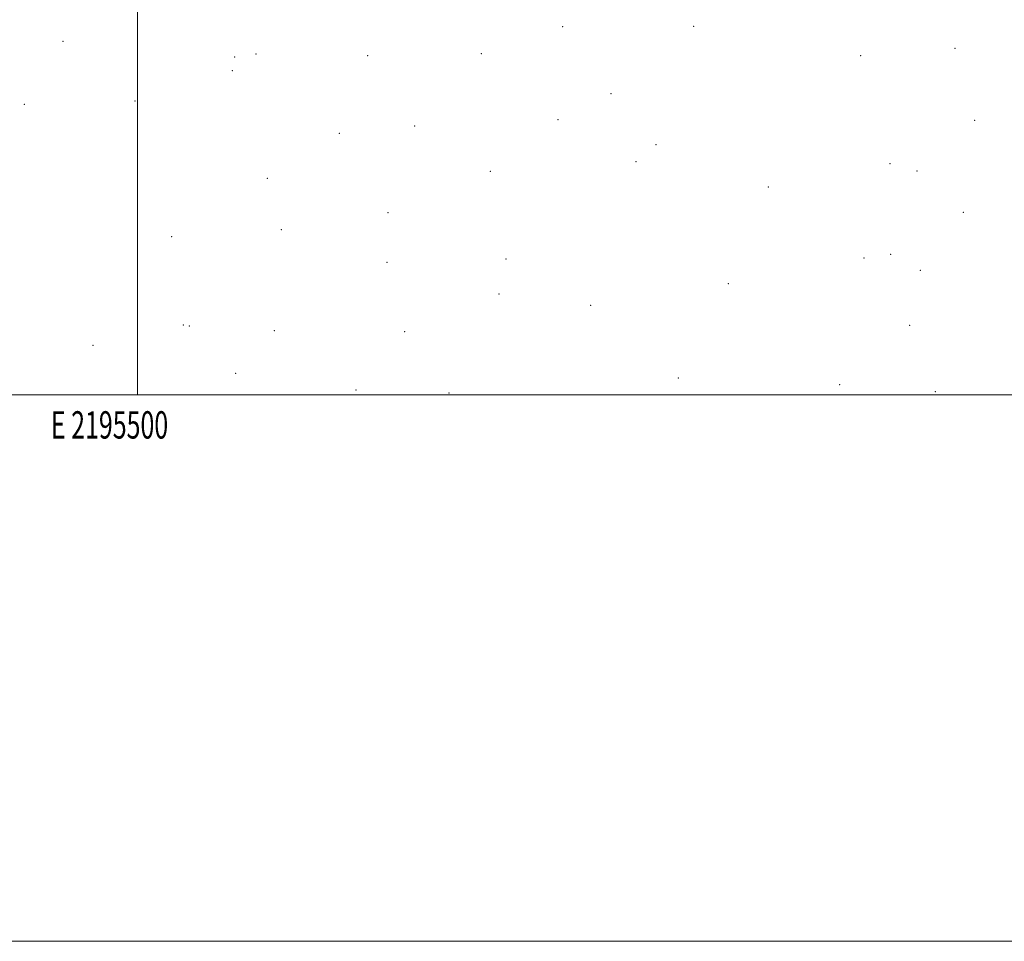
# Model space of a CAD drawing. Extents: x 2194800 to 2197700, y 327300 to 330200.
# Drawn here: x 2195457 to 2195817, y 327300 to 327637 of the extents above; entities that cross this region are included whole.
import ezdxf
from ezdxf.enums import TextEntityAlignment as Align

# ---------------------------------------------------------------- set-up
doc = ezdxf.new("R2010")
doc.units = 0
doc.header["$MEASUREMENT"] = 0
for name, color, linetype, lineweight in [('32000', 7, 'Continuous', 0), ('32001', 7, 'Continuous', 0), ('DTM SPOT ELEVATION', 2, 'Continuous', 13)]:
    doc.layers.add(name, color=color, linetype=linetype, lineweight=lineweight)
doc.styles.add('Style-WORKING', font='WORKING.shx')

msp = doc.modelspace()

# ---------------------------------------------------------------- linework, layer by layer
at = {"layer": '32000', "flags": 128}
for points in [[(2194800, 327300), (2197700, 327300), (2197700, 330200), (2194800, 330200), (2194800, 327300)], [(2195000, 327500), (2197500, 327500), (2197500, 330000), (2195000, 330000), (2195000, 327500)], [(2195500, 327500), (2195500, 330000)]]:
    msp.add_lwpolyline(points, dxfattribs=at)
at = {"layer": 'DTM SPOT ELEVATION'}
for p in [(2195655.75, 327634.7, 976.91), (2195703.66, 327634.89, 976.89), (2195472.73, 327629.33, 977.1800000000001), (2195799.4, 327626.88, 976.9), (2195535.64, 327623.61, 977.59), (2195543.43, 327624.78, 977.59), (2195584.33, 327624.12, 977.34), (2195625.98, 327624.87, 977.09), (2195764.83, 327624.16, 977.0500000000001), (2195534.83, 327618.67, 977.59), (2195499.17, 327607.58, 977.4), (2195673.44, 327610.28, 976.86), (2195458.56, 327606.31, 977.2), (2195653.99, 327600.67, 976.9200000000001), (2195806.56, 327600.5, 977.09), (2195601.53, 327598.37, 977.21), (2195573.9, 327595.71, 977.34), (2195689.83, 327591.58, 976.49), (2195682.54, 327585.4, 976.95), (2195775.53, 327584.66, 977.07), (2195785.49, 327581.93, 977.09), (2195547.62, 327579.26, 977.23), (2195629.22, 327581.77, 977.22), (2195731.06, 327576.13, 976.9), (2195591.8, 327566.71, 977.54), (2195802.43, 327566.79, 977.13), (2195552.7, 327560.45, 977.25), (2195512.62, 327557.86, 977.21), (2195634.94, 327549.75, 977.63), (2195766.06, 327550.08, 976.97), (2195775.79, 327551.39, 977.16), (2195591.45, 327548.55, 977.19), (2195786.63, 327545.56, 977.1700000000001), (2195716.41, 327540.67, 977.09), (2195632.44, 327536.86, 977.5500000000001), (2195665.99, 327532.75, 977.33), (2195516.85, 327525.58, 977.1), (2195518.99, 327525.22, 977.09), (2195782.74, 327525.5, 977.07), (2195550.19, 327523.44, 976.94), (2195597.91, 327523.17, 976.91), (2195483.76, 327518.09, 977.25), (2195535.95, 327507.91, 977.13), (2195698.03, 327506.14, 977.09), (2195757.17, 327503.77, 976.6), (2195580.06, 327501.74, 976.83), (2195614.06, 327500.66, 976.6), (2195792.19, 327501.21, 977.13)]:
    msp.add_point(p, dxfattribs=at)

# ---------------------------------------------------------------- texts
at = {"layer": '32001', "style": 'Style-WORKING', "width": 0.67}
msp.add_text('E 2195500', height=10, dxfattribs=at).set_placement((2195489.810416667, 327494), align=Align.TOP_CENTER)

doc.saveas('drawing.dxf')
